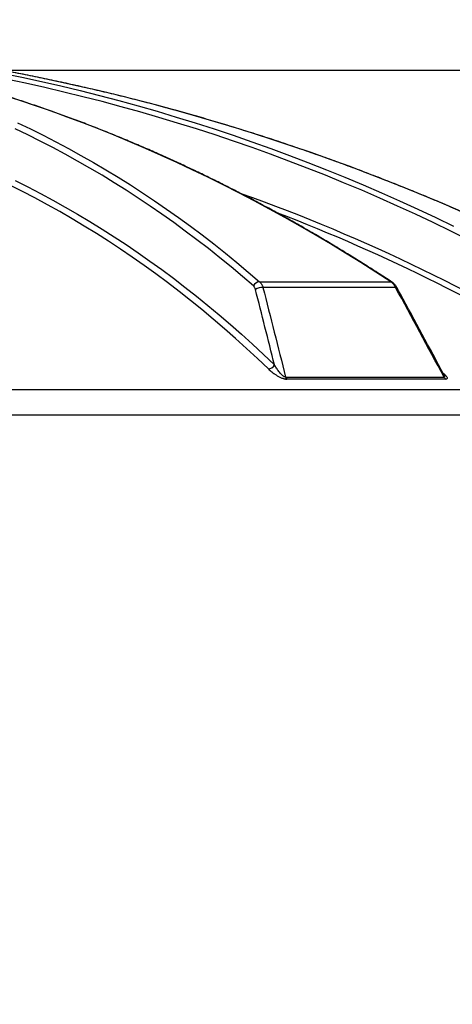
# Model space of a CAD drawing. Units: millimetres. Extents: x 0 to 420, y -6 to 302.
# Drawn here: x 131 to 149, y 218 to 260 of the extents above; entities that cross this region are included whole.
import ezdxf

# ---------------------------------------------------------------- set-up
doc = ezdxf.new("R2010")
doc.units = ezdxf.units.MM
doc.layers.add('FORMAT', color=7, linetype='Continuous')
doc.styles.add('SLDTEXTSTYLE0', font='TXT', dxfattribs={"width": 0.75})
doc.dimstyles.new('SLDDIMSTYLE0', dxfattribs={"dimtxt": 4.233333, "dimasz": 3.302, "dimexe": 0, "dimexo": 0.0625, "dimgap": 1.058333, "dimtad": 1, "dimdec": 0, "dimlfac": 40, "dimrnd": 1e-09, "dimzin": 12, "dimdsep": 46, "dimtxsty": 'SLDTEXTSTYLE0', "dimsah": 1, "dimcen": 0.09, "dimadec": 0, "dimazin": 3, "dimtfac": 1, "dimtdec": 0, "dimtofl": 0, "dimtmove": 0, "dimatfit": 3, "dimfxl": 0, "dimfrac": 2, "dimtolj": 1, "dimtzin": 12, "dimarcsym": 0})

# ---------------------------------------------------------------- blocks, each defined once
blk = doc.blocks.new('_D')
at = {"layer": 'FORMAT', "color": 7}
for p, q in [((68.05, 243.882), (68.05, 270.767)), ((160.55, 243.882), (160.55, 270.767)), ((68.05, 269.767), (160.55, 269.767))]:
    blk.add_line(p, q, dxfattribs=at)
for points in [[(68.05, 269.767), (71.352, 269.259), (71.352, 270.275)], [(160.55, 269.767), (157.248, 270.275), (157.248, 269.259)]]:
    blk.add_solid(points, dxfattribs=at)
at = {"layer": 'FORMAT', "color": 7, "char_height": 4.2333, "attachment_point": 1, "style": 'SLDTEXTSTYLE0'}
for s, insert in [('%%c', (103.178, 275.224)), ('3700', (109.568, 275.224))]:
    blk.add_mtext(s, dxfattribs=dict(at, insert=insert))
blk = doc.blocks.new('_D_3')
at = {"layer": 'FORMAT', "color": 7}
for p, q in [((123.8, 257.507), (180.714, 257.507)), ((179.714, 188.757), (179.714, 257.507)), ((160.8, 188.757), (180.714, 188.757))]:
    blk.add_line(p, q, dxfattribs=at)
for points in [[(179.714, 257.507), (179.206, 254.205), (180.222, 254.205)], [(179.714, 188.757), (180.222, 192.059), (179.206, 192.059)]]:
    blk.add_solid(points, dxfattribs=at)
at = {"layer": 'FORMAT', "color": 7, "insert": (174.257, 212.28), "char_height": 4.2333, "attachment_point": 1, "rotation": 90, "style": 'SLDTEXTSTYLE0'}
blk.add_mtext('2750', dxfattribs=at)

msp = doc.modelspace()

# ---------------------------------------------------------------- linework, layer by layer
at = {"color": 7, "linetype": 'Continuous', "lineweight": 25}
for p, q in [((141.331221, 248.5411593), (146.8877366, 248.5411593)), ((147.0921932, 248.300641), (141.476419, 248.300641)), ((142.4318092, 244.5034139), (149.1430032, 244.5034139)), ((149.2128328, 244.4129318), (142.4881888, 244.4129318)), ((158.1724772, 243.9532105), (103.2704757, 243.9532105))]:
    msp.add_line(p, q, dxfattribs=at)
at = {"color": 8, "linetype": 'Continuous', "lineweight": 25}
msp.add_line((160.5497279, 242.8822935), (68.0497279, 242.8822935), dxfattribs=at)
at = {"color": 8, "linetype": 'Continuous', "lineweight": 25, "flags": 128}
for points in [[(130.4385957, 257.391457), (131.2666781, 257.2188378), (132.0925806, 257.0375542), (132.9162204, 256.8476242), (133.7375147, 256.6490671), (134.5563812, 256.4419027), (135.3727377, 256.2261517), (136.1865022, 256.001836), (136.9975931, 255.7689779), (137.805929, 255.5276008), (138.6114287, 255.277729), (139.4140115, 255.0193875), (140.2135967, 254.7526023), (141.0101041, 254.4774002), (141.8034538, 254.1938087), (142.5935662, 253.9018563), (143.380362, 253.6015723), (144.1637621, 253.2929869), (144.9436881, 252.976131), (145.7200616, 252.6510365), (146.4928046, 252.3177359), (147.2618397, 251.9762627), (148.0270897, 251.6266512), (148.7884777, 251.2689364), (149.5459274, 250.9031543)], [(150.1684517, 250.3243808), (149.4259899, 250.6933745), (148.6796113, 251.0545455), (147.9293891, 251.4078583), (147.1753969, 251.7532783), (146.4177085, 252.0907715), (145.6563984, 252.420305), (144.8915411, 252.7418464), (144.1232117, 253.0553642), (143.3514854, 253.3608276), (142.5764381, 253.6582067), (141.7981456, 253.9474722), (141.0166844, 254.2285959), (140.232131, 254.5015502), (139.4445623, 254.7663083), (138.6540557, 255.0228442), (137.8606886, 255.2711329), (137.0645388, 255.5111498), (136.2656844, 255.7428716), (135.4642037, 255.9662755), (134.6601754, 256.1813395), (133.8536782, 256.3880426), (133.0447913, 256.5863645), (132.2335939, 256.7762858), (131.4201657, 256.9577878), (130.6045864, 257.1308528)], [(146.8877366, 248.5411593), (146.2525551, 248.9545465), (145.6152203, 249.3600986), (144.9757961, 249.757775), (144.3343469, 250.1475357), (143.6909368, 250.5293415), (143.0456305, 250.9031543), (142.3984928, 251.2689364), (141.7495886, 251.6266512), (141.098983, 251.9762627), (140.4467414, 252.3177359), (139.7929291, 252.6510365), (139.1376118, 252.976131), (138.4808552, 253.2929869), (137.8227254, 253.6015723), (137.1632882, 253.9018563), (136.50261, 254.1938087), (135.8407569, 254.4774002), (135.1777955, 254.7526023), (134.5137922, 255.0193875), (133.8488138, 255.277729), (133.1829269, 255.5276008), (132.5161983, 255.7689779), (131.8486951, 256.001836), (131.1804841, 256.2261517), (130.5116324, 256.4419027)], [(131.0857919, 255.277729), (131.6286092, 255.0193875), (132.1685282, 254.7526023), (132.7054948, 254.4774002), (133.2394551, 254.1938087), (133.7703555, 253.9018563), (134.2981428, 253.6015723), (134.8227639, 253.2929869), (135.3441663, 252.976131), (135.8622975, 252.6510365), (136.3771056, 252.3177359), (136.888539, 251.9762627), (137.3965462, 251.6266512), (137.9010764, 251.2689364), (138.4020788, 250.9031543), (138.8995032, 250.5293415), (139.3932997, 250.1475357), (139.8834188, 249.757775), (140.3698111, 249.3600986), (140.852428, 248.9545465), (141.331221, 248.5411593)], [(141.0746609, 248.363364), (140.6027025, 248.7709135), (140.1270173, 249.1708288), (139.6476522, 249.5630706), (139.164654, 249.9476005), (138.6780702, 250.3243808), (138.1879485, 250.6933745), (137.6943369, 251.0545455), (137.1972839, 251.4078583), (136.6968381, 251.7532783), (136.1930487, 252.0907715), (135.685965, 252.420305), (135.1756369, 252.7418464), (134.6621142, 253.0553642), (134.1454475, 253.3608276), (133.6256872, 253.6582067), (133.1028846, 253.9474722), (132.5770907, 254.2285959), (132.0483571, 254.5015502), (131.5167357, 254.7663083), (130.9822787, 255.0228442)], [(141.7034655, 244.8467272), (141.2446786, 245.2848528), (140.7818604, 245.7152546), (140.3150592, 246.1378878), (139.8443233, 246.5527085), (139.3697017, 246.9596736), (138.8912438, 247.3587409), (138.4089993, 247.7498687), (137.9230181, 248.1330166), (137.433351, 248.5081447), (136.9400487, 248.8752139), (136.4431625, 249.2341863), (135.942744, 249.5850244), (135.4388453, 249.9276918), (134.9315187, 250.2621529), (134.4208169, 250.5883729), (133.906793, 250.906318), (133.3895004, 251.2159551), (132.8689929, 251.517252), (132.3453245, 251.8101774), (131.8185496, 252.0947009), (131.2887231, 252.3707929), (130.7558999, 252.6384247)], [(130.9845818, 252.8337306), (131.5189102, 252.5653427), (132.0502334, 252.2884708), (132.5784963, 252.0031435), (133.103644, 251.7093906), (133.6256219, 251.4072426), (134.1443758, 251.0967309), (134.6598517, 250.7778876), (135.1719962, 250.4507461), (135.6807559, 250.1153402), (136.1860781, 249.7717048), (136.6879101, 249.4198756), (137.1862, 249.0598893), (137.6808958, 248.6917831), (138.1719462, 248.3155953), (138.6593001, 247.9313651), (139.142907, 247.5391323), (139.6227165, 247.1389378), (140.0986787, 246.7308231), (140.5707444, 246.3148305), (141.0388643, 245.8910034), (141.5029898, 245.4593858), (141.9630728, 245.0200226)], [(147.1454511, 248.294462), (147.1434952, 248.2971349), (147.1329545, 248.3024404), (147.1156664, 248.3036219), (147.0921932, 248.300641)]]:
    msp.add_lwpolyline(points, dxfattribs=at)
at = {"color": 8, "linetype": 'Continuous', "lineweight": 25}
for centre, radius, start, end in [((113.8091378, 168.9947323), 90.0603694, 62.037750995, 79.447413962), ((114.6836011, 179.8979854), 76.8645144, 57.911815885, 70.328763175), ((114.6201885, 179.9312818), 76.6217689, 57.910506573, 69.015558317), ((146.8928908, 248.4626115), 0.0787168, 57.18465613, 93.75433321)]:
    msp.add_arc(centre, radius, start, end, dxfattribs=at)
at = {"color": 7, "linetype": 'Continuous', "lineweight": 25}
for centre, radius, start, end in [((141.3518012, 248.2374551), 0.3044008, 93.87667213, 155.56699537), ((141.4267873, 247.8258124), 0.4774154, 84.03280028, 124.54445542), ((141.6825409, 245.1591751), 0.3131479, 273.83137458, 333.61715169), ((142.6512076, 244.5773155), 0.2315105, 198.61546871, 225.23886249), ((149.3553473, 244.595104), 0.2312944, 203.35468721, 231.96369947)]:
    msp.add_arc(centre, radius, start, end, dxfattribs=at)
for points, knots in [([(146.9355201, 248.5287865), (146.8309438, 248.5973807), (146.5278691, 248.7961752), (146.024809, 249.1199186), (145.4257657, 249.4977237), (144.8248675, 249.8684933), (144.2222028, 250.2323116), (143.6178158, 250.5891148), (143.0117624, 250.9388797), (142.4040956, 251.2815731), (141.7948694, 251.6171651), (141.1841376, 251.9456259), (140.5719544, 252.2669264), (139.958374, 252.5810382), (139.3434506, 252.8879334), (138.7272388, 253.1875849), (138.1097932, 253.4799661), (137.4911684, 253.7650511), (136.8714192, 254.0428147), (136.2506006, 254.3132323), (135.6287676, 254.5762801), (135.0059752, 254.8319347), (134.3822787, 255.0801736), (133.7577334, 255.3209749), (133.1323946, 255.5543172), (132.5063177, 255.7801801), (131.8795582, 255.9985435), (131.2521717, 256.2093883), (130.6242137, 256.4126958), (129.99574, 256.6084482), (129.3668063, 256.7966283), (128.7374682, 256.9772196), (128.1077815, 257.1502061), (127.4778021, 257.3155727), (126.8475857, 257.473305), (126.2171882, 257.6233891), (125.5866654, 257.7658119), (124.9560732, 257.9005613), (124.3254674, 258.0276238), (123.6949036, 258.1469955), (123.0644388, 258.2586394), (122.4341244, 258.3626448), (121.8040325, 258.4586336), (121.2399077, 258.5386492), (120.8859756, 258.5832903), (120.7418656, 258.6014667)], [0, 0, 0, 0, 0.0124842043, 0.0361807521, 0.0598772036, 0.0835734077, 0.1072693537, 0.1309650303, 0.1546604264, 0.1783555305, 0.2020503313, 0.225744817, 0.2494389761, 0.2731327968, 0.2968262674, 0.320519376, 0.3442121108, 0.3679044602, 0.3915964124, 0.4152879557, 0.4389790788, 0.4626697701, 0.4863600185, 0.5100498129, 0.5337391427, 0.5574279973, 0.5811163665, 0.6048042405, 0.6284916098, 0.6521784653, 0.6758647985, 0.6995506013, 0.723235866, 0.7469205857, 0.7706047541, 0.7942883653, 0.8179714144, 0.841653897, 0.8653358097, 0.8890171496, 0.912697915, 0.9363781047, 0.9600577188, 0.9837367579, 1, 1, 1, 1]), ([(156.0397433, 248.540859), (155.9099079, 248.6094105), (155.5336987, 248.8080444), (154.90854, 249.1315092), (154.163241, 249.5089628), (153.4146687, 249.8793841), (152.6629488, 250.2428579), (151.9081318, 250.5993206), (151.1502886, 250.9487491), (150.3894849, 251.2911104), (149.6257882, 251.6263748), (148.8592658, 251.9545125), (148.0899854, 252.2754948), (147.3180149, 252.5892932), (146.5434224, 252.8958801), (145.7662763, 253.1952284), (144.9866452, 253.4873116), (144.2045978, 253.772104), (143.4202033, 254.0495806), (142.6335308, 254.3197167), (141.8446498, 254.5824886), (141.0536299, 254.837873), (140.260541, 255.0858475), (139.4654529, 255.3263901), (138.668436, 255.5594797), (137.8695605, 255.7850956), (137.068897, 256.003218), (136.266516, 256.2138274), (135.4624886, 256.4169062), (134.6568853, 256.6124331), (133.8497788, 256.800403), (133.0412339, 256.980754), (132.2313466, 257.1536398), (131.420096, 257.3184119), (130.777631, 257.4441898), (130.405219, 257.5123782), (130.3040345, 257.530905)], [0, 0, 0, 0, 0.016017972, 0.0464134727, 0.0768090368, 0.107204574, 0.1376000838, 0.1679955654, 0.1983910185, 0.2287864423, 0.2591818363, 0.2895772, 0.3199725327, 0.3503678341, 0.3807631034, 0.4111583402, 0.441553544, 0.4719487142, 0.5023438502, 0.5327389516, 0.5631340179, 0.5935290485, 0.623924043, 0.6543190008, 0.6847139215, 0.7151088047, 0.7455036498, 0.7758984564, 0.806293224, 0.8366879523, 0.8670826407, 0.8974772889, 0.9278718965, 0.958266463, 0.9886609881, 1, 1, 1, 1]), ([(141.331221, 248.5411593), (141.3473384, 248.52739), (141.3624664, 248.5119444), (141.3908265, 248.4778415), (141.4040584, 248.459184), (141.4224604, 248.4287489), (141.4283692, 248.4181608), (141.4396038, 248.3963075), (141.4449174, 248.3850723), (141.4599601, 248.3504541), (141.4687956, 248.3261633), (141.476419, 248.300641)], [0, 0, 0, 0, 0.25, 0.25, 0.5, 0.5, 0.625, 0.625, 0.75, 0.75, 1, 1, 1, 1]), ([(147.0921932, 248.300641), (147.079395, 248.3261199), (147.065418, 248.3503715), (147.0427122, 248.384937), (147.0348524, 248.3961557), (147.0185423, 248.4179782), (147.0101081, 248.4285555), (146.9842291, 248.4589865), (146.966119, 248.4776704), (146.9376786, 248.5033113), (146.9279852, 248.5114594), (146.9081637, 248.5269432), (146.8980217, 248.5342865), (146.8877366, 248.5411593)], [0, 0, 0, 0, 0.25, 0.25, 0.375, 0.375, 0.5, 0.5, 0.75, 0.75, 0.875, 0.875, 1, 1, 1, 1]), ([(147.1451972, 248.2944507), (147.1340911, 248.3139255), (147.1111903, 248.3540823), (147.0694279, 248.4095488), (147.0219443, 248.4606755), (146.9770362, 248.5005378), (146.9466294, 248.5205605), (146.9351696, 248.5281067)], [0, 0, 0, 0, 0.2073299298, 0.4275111594, 0.648347235, 0.8674686136, 1, 1, 1, 1]), ([(141.156071, 248.219053), (141.1522096, 248.2343267), (141.1475687, 248.2488762), (141.1367458, 248.2765437), (141.1305138, 248.2897381), (141.1098824, 248.3262788), (141.0935856, 248.3468036), (141.0746609, 248.363364)], [0, 0, 0, 0, 0.25, 0.25, 0.5, 0.5, 1, 1, 1, 1]), ([(149.1393137, 244.5990204), (148.525521, 245.7383074), (147.8615755, 246.9706852), (147.1957227, 248.2015024), (147.1454259, 248.2944752)], [0, 0, 0, 0, 0.9244624986, 1, 1, 1, 1]), ([(141.7034655, 244.8467272), (141.725907, 244.825012), (141.7495396, 244.8032273), (141.7990564, 244.7597984), (141.8249017, 244.7381825), (141.8790137, 244.6951773), (141.9072757, 244.6737875), (141.966698, 244.6312895), (141.9978452, 244.6101799), (142.0639821, 244.5683491), (142.0984138, 244.5479759), (142.1526568, 244.5186873), (142.1711844, 244.5091324), (142.2093655, 244.4905497), (142.2291134, 244.4814861), (142.2689868, 244.464528), (142.2892087, 244.4565787), (142.3200932, 244.4456806), (142.3305155, 244.4422093), (142.3514215, 244.435719), (142.3618123, 244.4327278), (142.382459, 244.4272977), (142.3927148, 244.4248586), (142.4130774, 244.4205912), (142.4232178, 244.4187622), (142.4525668, 244.4144032), (142.4709727, 244.4129318), (142.4881888, 244.4129318)], [0, 0, 0, 0, 0.125, 0.125, 0.25, 0.25, 0.375, 0.375, 0.5, 0.5, 0.625, 0.625, 0.6875, 0.6875, 0.75, 0.75, 0.8125, 0.8125, 0.84375, 0.84375, 0.875, 0.875, 0.90625, 0.90625, 0.9375, 0.9375, 1, 1, 1, 1]), ([(142.4318092, 244.5034139), (142.4253942, 244.5025133), (142.418368, 244.5026947), (142.4030123, 244.5053638), (142.3949383, 244.5078474), (142.3793192, 244.5141501), (142.3717048, 244.5179501), (142.3567365, 244.5264171), (142.3493881, 244.5310968), (142.3283781, 244.5455463), (142.3154052, 244.5558826), (142.290537, 244.5772872), (142.2786403, 244.5884046), (142.2445765, 244.6219827), (142.2237678, 244.6448517), (142.1841698, 244.691097), (142.1654089, 244.7145183), (142.129628, 244.7613272), (142.1125714, 244.7847709), (142.0797229, 244.8317144), (142.0639357, 244.8552144), (142.0181591, 244.9257807), (141.9897103, 244.972956), (141.9630728, 245.0200226)], [0, 0, 0, 0, 0.03125, 0.03125, 0.0625, 0.0625, 0.09375, 0.09375, 0.125, 0.125, 0.1875, 0.1875, 0.25, 0.25, 0.375, 0.375, 0.5, 0.5, 0.625, 0.625, 0.75, 0.75, 1, 1, 1, 1]), ([(149.141176, 244.5961269), (149.1414487, 244.5955731), (149.1417482, 244.5949648), (149.141057, 244.5964312), (149.1409952, 244.5965624)], [0, 0, 0, 0, 0.9105118411, 1, 1, 1, 1])]:
    msp.add_open_spline(points, degree=3, knots=knots, dxfattribs=at)
for points in [[(141.9630728, 245.0200226), (141.6945454, 246.0867168), (141.4255648, 247.1530751), (141.156071, 248.219053)], [(141.476419, 248.300641), (141.7955375, 247.0354175), (142.1139695, 245.7696499), (142.4318092, 244.5034139)], [(149.1430032, 244.5034139), (148.4600237, 245.7696499), (147.7764516, 247.0354175), (147.0921932, 248.300641)]]:
    msp.add_open_spline(points, degree=3, dxfattribs=at)
at = {"color": 8, "linetype": 'Continuous', "lineweight": 25}
for points, knots in [([(149.0932865, 244.6843446), (149.0957923, 244.682284), (149.132291, 244.6522702), (149.1826166, 244.6021098), (149.2415552, 244.5355178), (149.2734902, 244.4830799), (149.2798648, 244.4474565), (149.2688344, 244.4278356), (149.250454, 244.4156747), (149.2265421, 244.4139313), (149.2128328, 244.4129318)], [0, 0, 0, 0, 0.0172938357, 0.2518970233, 0.4289615742, 0.6053734047, 0.7518979362, 0.8261867405, 0.9003483234, 1, 1, 1, 1]), ([(149.1400994, 244.5960715), (149.1441269, 244.5892021), (149.1574865, 244.5664156), (149.1673818, 244.5388206), (149.1689395, 244.5160502), (149.1634753, 244.5056204), (149.1535042, 244.502303), (149.1457206, 244.5031264), (149.1430032, 244.5034139)], [0, 0, 0, 0, 0.155653262, 0.5163156962, 0.6752744071, 0.8187179074, 0.9367115768, 1, 1, 1, 1])]:
    msp.add_open_spline(points, degree=3, knots=knots, dxfattribs=at)

# ---------------------------------------------------------------- dimensions: what is measured, and where the dimension line sits
at = {"layer": 'FORMAT', "color": 7}
dim = msp.add_linear_dim(base=(160.5497279, 269.7665136), p1=(68.0497279, 242.8822935), p2=(160.5497279, 242.8822935), text='%%c<>', dimstyle='SLDDIMSTYLE0', dxfattribs=at)
dim.commit()
dim.dimension.update_dxf_attribs({"geometry": '_D', "text_midpoint": (112.6291231, 269.7665136), "dimtype": 160})
dim = msp.add_linear_dim(base=(179.7142346, 257.5072935), p1=(159.7997279, 188.7572935), p2=(122.7997279, 257.5072935), angle=90, dimstyle='SLDDIMSTYLE0', dxfattribs=at)
dim.commit()
dim.dimension.update_dxf_attribs({"geometry": '_D_3', "text_midpoint": (179.7142346, 218.5361286), "dimtype": 160})

doc.saveas('drawing.dxf')
